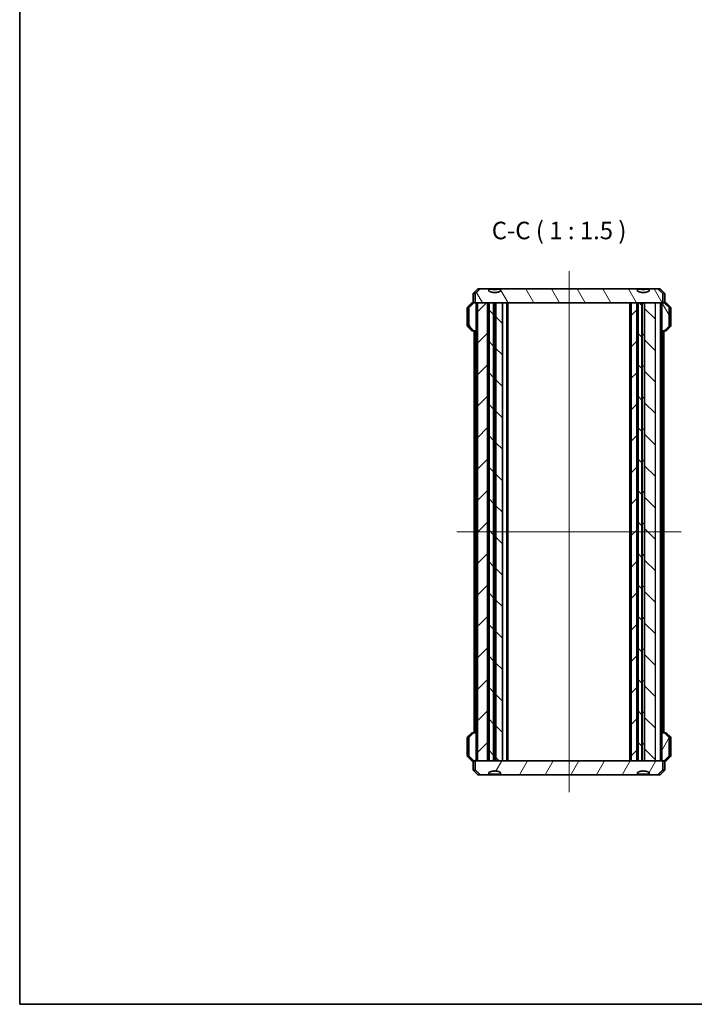
# Model space of a CAD drawing. Units: millimetres. Extents: x 14 to 1804, y 8 to 430.
# Drawn here: x 416 to 560, y 8 to 219 of the extents above; entities that cross this region are included whole.
import ezdxf

# ---------------------------------------------------------------- set-up
doc = ezdxf.new("R2010")
doc.units = ezdxf.units.MM
for name, color, linetype, lineweight in [('Border (ISO)', 7, 'Continuous', 35), ('Symbol (ISO)', 7, 'Continuous', 18), ('Visible (ISO)', 7, 'Continuous', 35), ('Visible Narrow (ISO)', 7, 'Continuous', 25)]:
    doc.layers.add(name, color=color, linetype=linetype, lineweight=lineweight)
doc.layers.add('Centerline (ISO)', color=7, linetype='Continuous', lineweight=18, true_color=0x80ffff)
doc.layers.add('Hatch (ISO)', color=1, linetype='Continuous', lineweight=18, true_color=0xff0000)
doc.styles.add('Note Text (TK)', font='MS PGothic.ttf')
pattern_1 = [(45, (393.75, -4), (-3.3676, 3.3676), [])]
pattern_2 = [(135.0002, (393.75, -4), (-3.36758, -3.36761), [])]
pattern_3 = [(60, (393.75, -4), (-4.12445, 2.38125), [])]
pattern_4 = [(120.0002, (393.75, -4), (-4.12444, -2.38126), [])]

# ---------------------------------------------------------------- blocks, each defined once
blk = doc.blocks.new('図面枠 tk図枠')
at = {"layer": 'Border (ISO)'}
for p, q in [((14.5, 289), (14.5, 8)), ((14.5, 8), (405.5, 8))]:
    blk.add_line(p, q, dxfattribs=at)

msp = doc.modelspace()

# ---------------------------------------------------------------- hatches: boundary and pattern name
at = {"layer": 'Hatch (ISO)'}
h = msp.add_hatch(dxfattribs=at)
h.set_pattern_fill('ANSI31', color=256, scale=38.1, angle=75.000175, style=0)
h.set_pattern_definition(pattern_4)
edge = h.paths.add_edge_path()
edge.add_line((547.8177, 161.1395), (518.5157, 161.1395))
edge.add_line((518.5157, 161.1395), (518.5157, 160.6395))
edge.add_spline(control_points=[(518.5157, 160.6395), (517.2667, 160.0722), (516.0177, 160.6395)], knot_values=[0, 0, 0, 0.25690465, 0.25690465, 0.25690465], weights=[1, 1.12244898, 1], degree=2, periodic=0)
edge.add_line((516.0177, 160.6395), (516.0177, 161.1395))
edge.add_line((516.0177, 161.1395), (514.1461, 161.1395))
edge.add_spline(control_points=[(514.1461, 161.1395), (513.6502, 160.6802), (513.0781, 160.1395)], knot_values=[0, 0, 0, 0.14630607, 0.14630607, 0.14630607], weights=[1, 1.00292228, 1], degree=2, periodic=0)
edge.add_line((513.0781, 160.1395), (513.0781, 158.1395))
edge.add_line((513.0781, 158.1395), (513.5561, 158.1395))
edge.add_line((513.5561, 158.1395), (515.7, 158.1395))
edge.add_line((515.7, 158.1395), (516.0308, 158.1395))
edge.add_line((516.0308, 158.1395), (517.0244, 158.1395))
edge.add_line((517.0244, 158.1395), (517.0821, 158.1395))
edge.add_line((517.0821, 158.1395), (517.4512, 158.1395))
edge.add_line((517.4512, 158.1395), (517.5089, 158.1395))
edge.add_line((517.5089, 158.1395), (518.9052, 158.1395))
edge.add_line((518.9052, 158.1395), (546.4667, 158.1395))
edge.add_line((546.4667, 158.1395), (547.6667, 158.1395))
edge.add_line((547.6667, 158.1395), (547.9667, 158.1395))
edge.add_line((547.9667, 158.1395), (548.7744, 158.1395))
edge.add_line((548.7744, 158.1395), (548.8321, 158.1395))
edge.add_line((548.8321, 158.1395), (549.3012, 158.1395))
edge.add_line((549.3012, 158.1395), (549.3589, 158.1395))
edge.add_line((549.3589, 158.1395), (551.6773, 158.1395))
edge.add_line((551.6773, 158.1395), (553.2552, 158.1395))
edge.add_line((553.2552, 158.1395), (553.2552, 160.1395))
edge.add_spline(control_points=[(553.2552, 160.1395), (552.6831, 160.6802), (552.1873, 161.1395)], knot_values=[0, 0, 0, 0.14630607, 0.14630607, 0.14630607], weights=[1, 1.00292228, 1], degree=2, periodic=0)
edge.add_line((552.1873, 161.1395), (550.3157, 161.1395))
edge.add_line((550.3157, 161.1395), (550.3157, 160.6395))
edge.add_spline(control_points=[(550.3157, 160.6395), (549.0667, 160.0722), (547.8177, 160.6395)], knot_values=[0, 0, 0, 0.25690465, 0.25690465, 0.25690465], weights=[1, 1.12244898, 1], degree=2, periodic=0)
edge.add_line((547.8177, 160.6395), (547.8177, 161.1395))
h = msp.add_hatch(dxfattribs=at)
h.set_pattern_fill('ANSI31', color=256, scale=38.1, angle=105.000246, style=0)
h.set_pattern_definition([(150.0002, (393.75, -4), (-2.38123, -4.12446), [])])
edge = h.paths.add_edge_path()
edge.add_line((517.7642, 161.1395), (516.7692, 161.1395))
edge.add_line((516.7692, 161.1395), (516.7692, 161.0395))
edge.add_spline(control_points=[(516.7692, 161.0395), (517.2667, 160.9405), (517.7642, 161.0395)], knot_values=[0, 0, 0, 0.1, 0.1, 0.1], weights=[1, 1.02040816, 1], degree=2, periodic=0)
edge.add_line((517.7642, 161.0395), (517.7642, 161.1395))
h = msp.add_hatch(dxfattribs=at)
h.set_pattern_fill('ANSI31', color=256, scale=38.1, angle=75.000175, style=0)
h.set_pattern_definition(pattern_4)
edge = h.paths.add_edge_path()
edge.add_spline(control_points=[(511.7066, 153.2638), (511.7066, 153.2272), (511.7154, 153.1842), (511.7442, 153.1162), (511.7695, 153.0794), (511.7968, 153.0527), (511.7973, 153.0522), (511.7979, 153.0516)], knot_values=[0, 0, 0, 0, 0.01096785, 0.01096785, 0.0221548, 0.0221548, 0.02239353, 0.02239353, 0.02239353, 0.02239353], degree=3, periodic=0)
edge.add_spline(control_points=[(511.7979, 153.0516), (512.2492, 152.6177), (512.6588, 152.2274)], knot_values=[0, 0, 0, 0.1191871, 0.1191871, 0.1191871], weights=[1, 1.00128473, 1], degree=2, periodic=0)
edge.add_spline(control_points=[(512.6588, 152.2274), (512.6862, 152.2013), (512.724, 152.1772), (512.7955, 152.1484), (512.8422, 152.1395), (512.8817, 152.1395)], knot_values=[0.02243495, 0.02243495, 0.02243495, 0.02243495, 0.03369021, 0.03369021, 0.04555607, 0.04555607, 0.04555607, 0.04555607], degree=3, periodic=0)
edge.add_line((512.8817, 152.1395), (512.9724, 152.1395))
edge.add_spline(control_points=[(512.9724, 152.1395), (513.0122, 152.1395), (513.0592, 152.1485), (513.1322, 152.1777), (513.1715, 152.2028), (513.2264, 152.2558), (513.2521, 152.2926), (513.2812, 152.3605), (513.2901, 152.4032), (513.2901, 152.4395)], knot_values=[0.04564531, 0.04564531, 0.04564531, 0.04564531, 0.05759816, 0.05759816, 0.06924161, 0.06924161, 0.0804828, 0.0804828, 0.09138396, 0.09138396, 0.09138396, 0.09138396], degree=3, periodic=0)
edge.add_line((513.2901, 152.4395), (513.2901, 157.8395))
edge.add_spline(control_points=[(513.2901, 157.8395), (513.2901, 157.8758), (513.2812, 157.9185), (513.2521, 157.9864), (513.2264, 158.0232), (513.1715, 158.0762), (513.1322, 158.1013), (513.0592, 158.1305), (513.0122, 158.1395), (512.9724, 158.1395)], knot_values=[-0.09138396, -0.09138396, -0.09138396, -0.09138396, -0.0804828, -0.0804828, -0.06924161, -0.06924161, -0.05759816, -0.05759816, -0.04564531, -0.04564531, -0.04564531, -0.04564531], degree=3, periodic=0)
edge.add_line((512.9724, 158.1395), (512.7511, 158.1395))
edge.add_spline(control_points=[(512.7511, 158.1395), (512.3002, 157.7103), (511.7979, 157.2274)], knot_values=[0, 0, 0, 0.13192721, 0.13192721, 0.13192721], weights=[1, 1.00159195, 1], degree=2, periodic=0)
edge.add_spline(control_points=[(511.7979, 157.2274), (511.7973, 157.2268), (511.7968, 157.2263), (511.7695, 157.1996), (511.7442, 157.1628), (511.7154, 157.0948), (511.7066, 157.0518), (511.7066, 157.0152)], knot_values=[-0.02239353, -0.02239353, -0.02239353, -0.02239353, -0.0221548, -0.0221548, -0.01096785, -0.01096785, 0, 0, 0, 0], degree=3, periodic=0)
edge.add_line((511.7066, 157.0152), (511.7066, 153.2638))
h = msp.add_hatch(dxfattribs=at)
h.set_pattern_fill('ANSI31', color=256, scale=38.1, style=0)
h.set_pattern_definition(pattern_1)
h.paths.add_polyline_path([(513.5561, 60.1395), (515.7, 60.1395), (515.7, 158.1395), (513.5561, 158.1395)])
h = msp.add_hatch(dxfattribs=at)
h.set_pattern_fill('ANSI31', color=256, scale=38.1, angle=90.00021, style=0)
h.set_pattern_definition(pattern_2)
h.paths.add_polyline_path([(516.0308, 158.1395), (516.0308, 60.1395), (517.0244, 60.1395), (517.0244, 158.1395)])
h = msp.add_hatch(dxfattribs=at)
h.set_pattern_fill('ANSI31', color=256, scale=38.1, style=0)
h.set_pattern_definition(pattern_1)
h.paths.add_polyline_path([(517.0821, 158.1395), (517.0821, 60.1395), (517.4512, 60.1395), (517.4512, 158.1395)])
h = msp.add_hatch(dxfattribs=at)
h.set_pattern_fill('ANSI31', color=256, scale=38.1, angle=90.00021, style=0)
h.set_pattern_definition(pattern_2)
h.paths.add_polyline_path([(517.5089, 158.1395), (517.5089, 60.1395), (518.9052, 60.1395), (518.9052, 158.1395)])
h = msp.add_hatch(dxfattribs=at)
h.set_pattern_fill('ANSI31', color=256, scale=38.1, style=0)
h.set_pattern_definition(pattern_1)
h.paths.add_polyline_path([(547.6667, 60.1395), (547.6667, 158.1395), (546.4667, 158.1395), (546.4667, 60.1395)])
h = msp.add_hatch(dxfattribs=at)
h.set_pattern_fill('ANSI31', color=256, scale=38.1, angle=90.00021, style=0)
h.set_pattern_definition(pattern_2)
h.paths.add_polyline_path([(547.9667, 158.1395), (547.9667, 60.1395), (548.7744, 60.1395), (548.7744, 158.1395)])
h = msp.add_hatch(dxfattribs=at)
h.set_pattern_fill('ANSI31', color=256, scale=38.1, style=0)
h.set_pattern_definition(pattern_1)
h.paths.add_polyline_path([(549.3012, 60.1395), (549.3012, 158.1395), (548.8321, 158.1395), (548.8321, 60.1395)])
h = msp.add_hatch(dxfattribs=at)
h.set_pattern_fill('ANSI31', color=256, scale=38.1, angle=90.00021, style=0)
h.set_pattern_definition(pattern_2)
h.paths.add_polyline_path([(549.3589, 158.1395), (549.3589, 60.1395), (551.6773, 60.1395), (551.6773, 158.1395)])
h = msp.add_hatch(dxfattribs=at)
h.set_pattern_fill('ANSI31', color=256, scale=38.1, angle=75.000175, style=0)
h.set_pattern_definition(pattern_4)
edge = h.paths.add_edge_path()
edge.add_spline(control_points=[(553.4516, 152.1395), (553.4912, 152.1395), (553.5378, 152.1484), (553.6093, 152.1772), (553.6471, 152.2013), (553.6745, 152.2274)], knot_values=[0.1368337, 0.1368337, 0.1368337, 0.1368337, 0.14869956, 0.14869956, 0.15995482, 0.15995482, 0.15995482, 0.15995482], degree=3, periodic=0)
edge.add_spline(control_points=[(553.6745, 152.2274), (554.0841, 152.6177), (554.5354, 153.0516)], knot_values=[0, 0, 0, 0.1191871, 0.1191871, 0.1191871], weights=[1, 1.00128473, 1], degree=2, periodic=0)
edge.add_spline(control_points=[(554.5354, 153.0516), (554.536, 153.0522), (554.5366, 153.0527), (554.5638, 153.0794), (554.5892, 153.1162), (554.618, 153.1842), (554.6268, 153.2272), (554.6268, 153.2638)], knot_values=[-0.02239353, -0.02239353, -0.02239353, -0.02239353, -0.0221548, -0.0221548, -0.01096785, -0.01096785, 0, 0, 0, 0], degree=3, periodic=0)
edge.add_line((554.6268, 153.2638), (554.6268, 157.0152))
edge.add_spline(control_points=[(554.6268, 157.0152), (554.6268, 157.0518), (554.618, 157.0948), (554.5892, 157.1628), (554.5638, 157.1996), (554.5366, 157.2263), (554.536, 157.2268), (554.5354, 157.2274)], knot_values=[0, 0, 0, 0, 0.01096785, 0.01096785, 0.0221548, 0.0221548, 0.02239353, 0.02239353, 0.02239353, 0.02239353], degree=3, periodic=0)
edge.add_spline(control_points=[(554.5354, 157.2274), (554.0332, 157.7103), (553.5823, 158.1395)], knot_values=[0, 0, 0, 0.13192721, 0.13192721, 0.13192721], weights=[1, 1.00159195, 1], degree=2, periodic=0)
edge.add_line((553.5823, 158.1395), (553.3609, 158.1395))
edge.add_spline(control_points=[(553.3609, 158.1395), (553.3211, 158.1395), (553.2741, 158.1305), (553.2011, 158.1013), (553.1619, 158.0762), (553.107, 158.0232), (553.0812, 157.9864), (553.0521, 157.9185), (553.0433, 157.8758), (553.0433, 157.8395)], knot_values=[0.04564531, 0.04564531, 0.04564531, 0.04564531, 0.05759816, 0.05759816, 0.06924161, 0.06924161, 0.0804828, 0.0804828, 0.09138396, 0.09138396, 0.09138396, 0.09138396], degree=3, periodic=0)
edge.add_line((553.0433, 157.8395), (553.0433, 152.4395))
edge.add_spline(control_points=[(553.0433, 152.4395), (553.0433, 152.4032), (553.0521, 152.3605), (553.0812, 152.2926), (553.107, 152.2558), (553.1619, 152.2028), (553.2011, 152.1777), (553.2741, 152.1485), (553.3211, 152.1395), (553.3609, 152.1395)], knot_values=[-0.09138396, -0.09138396, -0.09138396, -0.09138396, -0.0804828, -0.0804828, -0.06924161, -0.06924161, -0.05759816, -0.05759816, -0.04564531, -0.04564531, -0.04564531, -0.04564531], degree=3, periodic=0)
edge.add_line((553.3609, 152.1395), (553.4516, 152.1395))
h = msp.add_hatch(dxfattribs=at)
h.set_pattern_fill('ANSI31', color=256, scale=38.1, angle=14.999978, style=0)
h.set_pattern_definition(pattern_3)
edge = h.paths.add_edge_path()
edge.add_spline(control_points=[(553.6745, 66.0516), (553.6471, 66.0777), (553.6093, 66.1018), (553.5378, 66.1306), (553.4912, 66.1395), (553.4516, 66.1395)], knot_values=[0.02243495, 0.02243495, 0.02243495, 0.02243495, 0.03369021, 0.03369021, 0.04555607, 0.04555607, 0.04555607, 0.04555607], degree=3, periodic=0)
edge.add_line((553.4516, 66.1395), (553.3609, 66.1395))
edge.add_spline(control_points=[(553.3609, 66.1395), (553.3211, 66.1395), (553.2741, 66.1305), (553.2011, 66.1013), (553.1619, 66.0762), (553.107, 66.0232), (553.0812, 65.9864), (553.0521, 65.9185), (553.0433, 65.8758), (553.0433, 65.8395)], knot_values=[0.04564531, 0.04564531, 0.04564531, 0.04564531, 0.05759816, 0.05759816, 0.06924161, 0.06924161, 0.0804828, 0.0804828, 0.09138396, 0.09138396, 0.09138396, 0.09138396], degree=3, periodic=0)
edge.add_line((553.0433, 65.8395), (553.0433, 60.4395))
edge.add_spline(control_points=[(553.0433, 60.4395), (553.0433, 60.4032), (553.0521, 60.3605), (553.0812, 60.2926), (553.107, 60.2558), (553.1619, 60.2028), (553.2011, 60.1777), (553.2741, 60.1485), (553.3211, 60.1395), (553.3609, 60.1395)], knot_values=[-0.09138396, -0.09138396, -0.09138396, -0.09138396, -0.0804828, -0.0804828, -0.06924161, -0.06924161, -0.05759816, -0.05759816, -0.04564531, -0.04564531, -0.04564531, -0.04564531], degree=3, periodic=0)
edge.add_line((553.3609, 60.1395), (553.5823, 60.1395))
edge.add_spline(control_points=[(553.5823, 60.1395), (554.0332, 60.5687), (554.5354, 61.0516)], knot_values=[0, 0, 0, 0.13192721, 0.13192721, 0.13192721], weights=[1, 1.00159195, 1], degree=2, periodic=0)
edge.add_spline(control_points=[(554.5354, 61.0516), (554.536, 61.0522), (554.5366, 61.0527), (554.5638, 61.0794), (554.5892, 61.1162), (554.618, 61.1842), (554.6268, 61.2272), (554.6268, 61.2638)], knot_values=[-0.02239353, -0.02239353, -0.02239353, -0.02239353, -0.0221548, -0.0221548, -0.01096785, -0.01096785, 0, 0, 0, 0], degree=3, periodic=0)
edge.add_line((554.6268, 61.2638), (554.6268, 65.0152))
edge.add_spline(control_points=[(554.6268, 65.0152), (554.6268, 65.0518), (554.618, 65.0948), (554.5892, 65.1628), (554.5638, 65.1996), (554.5366, 65.2263), (554.536, 65.2268), (554.5354, 65.2274)], knot_values=[0, 0, 0, 0, 0.01096785, 0.01096785, 0.0221548, 0.0221548, 0.02239353, 0.02239353, 0.02239353, 0.02239353], degree=3, periodic=0)
edge.add_spline(control_points=[(554.5354, 65.2274), (554.0841, 65.6613), (553.6745, 66.0516)], knot_values=[0, 0, 0, 0.1191871, 0.1191871, 0.1191871], weights=[1, 1.00128473, 1], degree=2, periodic=0)
h = msp.add_hatch(dxfattribs=at)
h.set_pattern_fill('ANSI31', color=256, scale=38.1, angle=14.999978, style=0)
h.set_pattern_definition(pattern_3)
edge = h.paths.add_edge_path()
edge.add_line((518.5157, 57.1395), (547.8177, 57.1395))
edge.add_line((547.8177, 57.1395), (547.8177, 57.6395))
edge.add_spline(control_points=[(547.8177, 57.6395), (549.0667, 58.2068), (550.3157, 57.6395)], knot_values=[0, 0, 0, 0.25690465, 0.25690465, 0.25690465], weights=[1, 1.12244898, 1], degree=2, periodic=0)
edge.add_line((550.3157, 57.6395), (550.3157, 57.1395))
edge.add_line((550.3157, 57.1395), (552.1873, 57.1395))
edge.add_spline(control_points=[(552.1873, 57.1395), (552.6831, 57.5988), (553.2552, 58.1395)], knot_values=[0, 0, 0, 0.14630607, 0.14630607, 0.14630607], weights=[1, 1.00292228, 1], degree=2, periodic=0)
edge.add_line((553.2552, 58.1395), (553.2552, 60.1395))
edge.add_line((553.2552, 60.1395), (551.6773, 60.1395))
edge.add_line((551.6773, 60.1395), (549.3589, 60.1395))
edge.add_line((549.3589, 60.1395), (549.3012, 60.1395))
edge.add_line((549.3012, 60.1395), (548.8321, 60.1395))
edge.add_line((548.8321, 60.1395), (548.7744, 60.1395))
edge.add_line((548.7744, 60.1395), (547.9667, 60.1395))
edge.add_line((547.9667, 60.1395), (547.6667, 60.1395))
edge.add_line((547.6667, 60.1395), (546.4667, 60.1395))
edge.add_line((546.4667, 60.1395), (518.9052, 60.1395))
edge.add_line((518.9052, 60.1395), (517.5089, 60.1395))
edge.add_line((517.5089, 60.1395), (517.4512, 60.1395))
edge.add_line((517.4512, 60.1395), (517.0821, 60.1395))
edge.add_line((517.0821, 60.1395), (517.0244, 60.1395))
edge.add_line((517.0244, 60.1395), (516.0308, 60.1395))
edge.add_line((516.0308, 60.1395), (515.7, 60.1395))
edge.add_line((515.7, 60.1395), (513.5561, 60.1395))
edge.add_line((513.5561, 60.1395), (513.0781, 60.1395))
edge.add_line((513.0781, 60.1395), (513.0781, 58.1395))
edge.add_spline(control_points=[(513.0781, 58.1395), (513.6502, 57.5988), (514.1461, 57.1395)], knot_values=[0, 0, 0, 0.14630607, 0.14630607, 0.14630607], weights=[1, 1.00292228, 1], degree=2, periodic=0)
edge.add_line((514.1461, 57.1395), (516.0177, 57.1395))
edge.add_line((516.0177, 57.1395), (516.0177, 57.6395))
edge.add_spline(control_points=[(516.0177, 57.6395), (517.2667, 58.2068), (518.5157, 57.6395)], knot_values=[0, 0, 0, 0.25690465, 0.25690465, 0.25690465], weights=[1, 1.12244898, 1], degree=2, periodic=0)
edge.add_line((518.5157, 57.6395), (518.5157, 57.1395))
h = msp.add_hatch(dxfattribs=at)
h.set_pattern_fill('ANSI31', color=256, scale=38.1, style=0)
h.set_pattern_definition(pattern_1)
edge = h.paths.add_edge_path()
edge.add_line((548.5692, 57.1395), (549.5642, 57.1395))
edge.add_line((549.5642, 57.1395), (549.5642, 57.2395))
edge.add_spline(control_points=[(549.5642, 57.2395), (549.0667, 57.3385), (548.5692, 57.2395)], knot_values=[0, 0, 0, 0.1, 0.1, 0.1], weights=[1, 1.02040816, 1], degree=2, periodic=0)
edge.add_line((548.5692, 57.2395), (548.5692, 57.1395))

# ---------------------------------------------------------------- linework, layer by layer
at = {"layer": 'Centerline (ISO)', "linetype": 'Continuous'}
for p, q in [((533.1667, 164.8895), (533.1667, 53.3895)), ((509.1167, 109.1395), (557.2167, 109.1395))]:
    msp.add_line(p, q, dxfattribs=at)
at = {"layer": 'Visible (ISO)'}
for p, q in [((513.6667, 161.1395), (512.6667, 160.1395)), ((513.6667, 161.1395), (514.1461, 161.1395)), ((516.0177, 161.1395), (514.1461, 161.1395)), ((516.0177, 160.6395), (516.0177, 161.1395)), ((516.0177, 161.1395), (516.7692, 161.1395)), ((516.0177, 161.0395), (516.7692, 161.0395)), ((517.7642, 161.1395), (516.7692, 161.1395)), ((516.7692, 161.1395), (516.7692, 161.0395)), ((517.7642, 161.0395), (517.7642, 161.1395)), ((517.7642, 161.1395), (518.5157, 161.1395)), ((517.7642, 161.0395), (518.5157, 161.0395)), ((547.8177, 161.1395), (518.5157, 161.1395)), ((518.5157, 161.1395), (518.5157, 160.6395)), ((547.8177, 160.6395), (547.8177, 161.1395)), ((547.8177, 161.1395), (548.5692, 161.1395)), ((547.8177, 161.0395), (548.5692, 161.0395)), ((549.5642, 161.1395), (548.5692, 161.1395)), ((548.5692, 161.1395), (548.5692, 161.0395)), ((549.5642, 161.0395), (549.5642, 161.1395)), ((549.5642, 161.1395), (550.3157, 161.1395)), ((549.5642, 161.0395), (550.3157, 161.0395)), ((552.1873, 161.1395), (550.3157, 161.1395)), ((550.3157, 161.1395), (550.3157, 160.6395)), ((552.1873, 161.1395), (552.6667, 161.1395)), ((552.6667, 161.1395), (553.6667, 160.1395)), ((512.3667, 158.1395), (511.4545, 157.2274)), ((512.3667, 158.1395), (512.7511, 158.1395)), ((513.0781, 160.1395), (512.6667, 160.1395)), ((512.6667, 160.1395), (512.6667, 158.1395)), ((512.9724, 158.1395), (512.7511, 158.1395)), ((513.0781, 158.1395), (512.9724, 158.1395)), ((513.0781, 160.1395), (513.0781, 158.1395)), ((513.0781, 158.1395), (553.2552, 158.1395)), ((513.2401, 158.0009), (513.2401, 158.1395)), ((513.5561, 60.1395), (513.5561, 158.1395)), ((515.7, 158.1395), (513.5561, 158.1395)), ((515.7, 60.1395), (515.7, 158.1395)), ((516.0308, 158.1395), (516.0308, 60.1395)), ((517.0244, 158.1395), (516.0308, 158.1395)), ((517.0244, 60.1395), (517.0244, 158.1395)), ((517.0821, 158.1395), (517.0821, 60.1395)), ((517.4512, 158.1395), (517.0821, 158.1395)), ((517.4512, 60.1395), (517.4512, 158.1395)), ((517.5089, 158.1395), (517.5089, 60.1395)), ((518.9052, 158.1395), (517.5089, 158.1395)), ((518.9052, 60.1395), (518.9052, 158.1395)), ((519.8667, 60.1395), (519.8667, 158.1395)), ((547.6667, 158.1395), (546.4667, 158.1395)), ((546.4667, 158.1395), (546.4667, 60.1395)), ((546.4667, 60.1395), (546.4667, 158.1395)), ((547.6667, 60.1395), (547.6667, 158.1395)), ((547.7667, 60.1395), (547.7667, 158.1395)), ((547.9667, 158.1395), (547.9667, 60.1395)), ((548.7744, 158.1395), (547.9667, 158.1395)), ((548.7744, 60.1395), (548.7744, 158.1395)), ((549.3012, 158.1395), (548.8321, 158.1395)), ((548.8321, 158.1395), (548.8321, 60.1395)), ((549.3012, 60.1395), (549.3012, 158.1395)), ((549.3589, 158.1395), (549.3589, 60.1395)), ((551.6773, 158.1395), (549.3589, 158.1395)), ((552.7773, 158.1395), (551.6773, 158.1395)), ((552.7773, 60.1395), (552.7773, 158.1395)), ((553.0932, 158.0009), (553.0932, 158.1395)), ((553.2552, 158.1395), (553.2552, 160.1395)), ((553.6667, 160.1395), (553.2552, 160.1395)), ((553.3609, 158.1395), (553.2552, 158.1395)), ((553.5823, 158.1395), (553.3609, 158.1395)), ((553.5823, 158.1395), (553.9667, 158.1395)), ((553.6667, 160.1395), (553.6667, 158.1395)), ((553.9667, 158.1395), (554.8788, 157.2274)), ((511.3667, 153.2638), (511.3667, 157.0152)), ((511.7066, 157.0152), (511.7066, 153.2638)), ((513.2901, 152.4395), (513.2901, 157.8395)), ((553.0433, 157.8395), (553.0433, 152.4395)), ((554.6268, 153.2638), (554.6268, 157.0152)), ((554.9667, 153.2638), (554.9667, 157.0152)), ((512.2788, 152.2274), (511.4545, 153.0516)), ((512.8817, 152.1395), (512.4909, 152.1395)), ((512.8667, 66.1395), (512.8667, 152.1395)), ((512.8817, 152.1395), (512.9724, 152.1395)), ((513.2401, 66.0009), (513.2401, 152.2781)), ((553.0932, 66.0009), (553.0932, 152.2781)), ((553.3609, 152.1395), (553.4516, 152.1395)), ((553.8424, 152.1395), (553.4516, 152.1395)), ((553.4667, 66.1395), (553.4667, 152.1395)), ((554.0545, 152.2274), (554.8788, 153.0516)), ((512.2788, 66.0516), (511.4545, 65.2274)), ((512.4909, 66.1395), (512.8817, 66.1395)), ((512.9724, 66.1395), (512.8817, 66.1395)), ((513.2901, 60.4395), (513.2901, 65.8395)), ((553.0433, 65.8395), (553.0433, 60.4395)), ((553.4516, 66.1395), (553.3609, 66.1395)), ((553.4516, 66.1395), (553.8424, 66.1395)), ((554.0545, 66.0516), (554.8788, 65.2274)), ((511.3667, 65.0152), (511.3667, 61.2638)), ((511.7066, 65.0152), (511.7066, 61.2638)), ((554.6268, 61.2638), (554.6268, 65.0152)), ((554.9667, 65.0152), (554.9667, 61.2638)), ((512.3667, 60.1395), (511.4545, 61.0516)), ((512.7511, 60.1395), (512.3667, 60.1395)), ((512.6667, 58.1395), (512.6667, 60.1395)), ((512.7511, 60.1395), (512.9724, 60.1395)), ((512.9724, 60.1395), (513.0781, 60.1395)), ((553.2552, 60.1395), (513.0781, 60.1395)), ((513.0781, 60.1395), (513.0781, 58.1395)), ((513.2401, 60.1395), (513.2401, 60.2781)), ((513.5561, 60.1395), (515.7, 60.1395)), ((516.0308, 60.1395), (517.0244, 60.1395)), ((517.0821, 60.1395), (517.4512, 60.1395)), ((517.5089, 60.1395), (518.9052, 60.1395)), ((546.4667, 60.1395), (547.6667, 60.1395)), ((547.9667, 60.1395), (548.7744, 60.1395)), ((548.8321, 60.1395), (549.3012, 60.1395)), ((549.3589, 60.1395), (551.6773, 60.1395)), ((551.6773, 60.1395), (552.7773, 60.1395)), ((553.0932, 60.1395), (553.0932, 60.2781)), ((553.2552, 58.1395), (553.2552, 60.1395)), ((553.2552, 60.1395), (553.3609, 60.1395)), ((553.3609, 60.1395), (553.5823, 60.1395)), ((553.9667, 60.1395), (553.5823, 60.1395)), ((553.6667, 58.1395), (553.6667, 60.1395)), ((553.9667, 60.1395), (554.8788, 61.0516)), ((512.6667, 58.1395), (513.0781, 58.1395)), ((513.6667, 57.1395), (512.6667, 58.1395)), ((514.1461, 57.1395), (513.6667, 57.1395)), ((514.1461, 57.1395), (516.0177, 57.1395)), ((516.0177, 57.1395), (516.0177, 57.6395)), ((516.7692, 57.2395), (516.0177, 57.2395)), ((516.7692, 57.1395), (516.0177, 57.1395)), ((516.7692, 57.2395), (516.7692, 57.1395)), ((516.7692, 57.1395), (517.7642, 57.1395)), ((517.7642, 57.1395), (517.7642, 57.2395)), ((518.5157, 57.2395), (517.7642, 57.2395)), ((518.5157, 57.1395), (517.7642, 57.1395)), ((518.5157, 57.6395), (518.5157, 57.1395)), ((518.5157, 57.1395), (547.8177, 57.1395)), ((547.8177, 57.1395), (547.8177, 57.6395)), ((548.5692, 57.2395), (547.8177, 57.2395)), ((548.5692, 57.1395), (547.8177, 57.1395)), ((548.5692, 57.2395), (548.5692, 57.1395)), ((548.5692, 57.1395), (549.5642, 57.1395)), ((549.5642, 57.1395), (549.5642, 57.2395)), ((550.3157, 57.2395), (549.5642, 57.2395)), ((550.3157, 57.1395), (549.5642, 57.1395)), ((550.3157, 57.6395), (550.3157, 57.1395)), ((550.3157, 57.1395), (552.1873, 57.1395)), ((552.6667, 57.1395), (552.1873, 57.1395)), ((552.6667, 57.1395), (553.6667, 58.1395)), ((553.2552, 58.1395), (553.6667, 58.1395))]:
    msp.add_line(p, q, dxfattribs=at)
for centre, start, end in [((511.6667, 157.0152), 135, 180), ((554.6667, 157.0152), 0, 45), ((511.6667, 153.2638), 180, 225), ((512.4909, 152.4395), 225, 270), ((553.8424, 152.4395), 270, 315), ((554.6667, 153.2638), 315, 0), ((512.4909, 65.8395), 90, 135), ((553.8424, 65.8395), 45, 90), ((511.6667, 65.0152), 135, 180), ((554.6667, 65.0152), 0, 45), ((511.6667, 61.2638), 180, 225), ((554.6667, 61.2638), 315, 0)]:
    msp.add_arc(centre, 0.3, start, end, dxfattribs=at)
for points, weights in [([(514.1461, 161.1395), (513.6502, 160.6802), (513.0781, 160.1395)], [1, 1.00292228301, 1]), ([(518.5157, 160.6395), (517.2667, 160.0722), (516.0177, 160.6395)], [1, 1.12244897959, 1]), ([(516.7692, 161.0395), (517.2667, 160.9405), (517.7642, 161.0395)], [1, 1.02040816326, 1]), ([(550.3157, 160.6395), (549.0667, 160.0722), (547.8177, 160.6395)], [1, 1.12244897959, 1]), ([(548.5692, 161.0395), (549.0667, 160.9405), (549.5642, 161.0395)], [1, 1.02040816326, 1]), ([(553.2552, 160.1395), (552.6831, 160.6802), (552.1873, 161.1395)], [1, 1.00292228301, 1]), ([(512.7511, 158.1395), (512.3002, 157.7103), (511.7979, 157.2274)], [1, 1.00159195263, 1]), ([(554.5354, 157.2274), (554.0332, 157.7103), (553.5823, 158.1395)], [1, 1.00159195264, 1]), ([(511.7979, 153.0516), (512.2492, 152.6177), (512.6588, 152.2274)], [1, 1.00128472666, 1]), ([(553.6745, 152.2274), (554.0841, 152.6177), (554.5354, 153.0516)], [1, 1.00128472666, 1]), ([(512.6588, 66.0516), (512.2492, 65.6613), (511.7979, 65.2274)], [1, 1.00128472666, 1]), ([(554.5354, 65.2274), (554.0841, 65.6613), (553.6745, 66.0516)], [1, 1.00128472667, 1]), ([(511.7979, 61.0516), (512.3002, 60.5687), (512.7511, 60.1395)], [1, 1.00159195264, 1]), ([(553.5823, 60.1395), (554.0332, 60.5687), (554.5354, 61.0516)], [1, 1.00159195262, 1]), ([(513.0781, 58.1395), (513.6502, 57.5988), (514.1461, 57.1395)], [1, 1.00292228301, 1]), ([(516.0177, 57.6395), (517.2667, 58.2068), (518.5157, 57.6395)], [1, 1.12244897959, 1]), ([(517.7642, 57.2395), (517.2667, 57.3385), (516.7692, 57.2395)], [1, 1.02040816326, 1]), ([(547.8177, 57.6395), (549.0667, 58.2068), (550.3157, 57.6395)], [1, 1.12244897959, 1]), ([(549.5642, 57.2395), (549.0667, 57.3385), (548.5692, 57.2395)], [1, 1.02040816326, 1]), ([(552.1873, 57.1395), (552.6831, 57.5988), (553.2552, 58.1395)], [1, 1.00292228301, 1])]:
    msp.add_rational_spline(points, weights, degree=2, dxfattribs=at)
for points, knots in [([(513.2901, 157.8395), (513.2901, 157.8758), (513.2812, 157.9185), (513.2521, 157.9864), (513.2264, 158.0232), (513.1715, 158.0762), (513.1322, 158.1013), (513.0592, 158.1305), (513.0122, 158.1395), (512.9724, 158.1395)], [-0.0913839552, -0.0913839552, -0.0913839552, -0.0913839552, -0.0804827988, -0.0804827988, -0.0692416064, -0.0692416064, -0.057598156, -0.057598156, -0.04564531, -0.04564531, -0.04564531, -0.04564531]), ([(553.3609, 158.1395), (553.3211, 158.1395), (553.2741, 158.1305), (553.2011, 158.1013), (553.1619, 158.0762), (553.107, 158.0232), (553.0812, 157.9864), (553.0521, 157.9185), (553.0433, 157.8758), (553.0433, 157.8395)], [0.04564531, 0.04564531, 0.04564531, 0.04564531, 0.057598156, 0.057598156, 0.0692416064, 0.0692416064, 0.0804827988, 0.0804827988, 0.0913839552, 0.0913839552, 0.0913839552, 0.0913839552]), ([(511.7979, 157.2274), (511.7973, 157.2268), (511.7968, 157.2263), (511.7695, 157.1996), (511.7442, 157.1628), (511.7154, 157.0948), (511.7066, 157.0518), (511.7066, 157.0152)], [-0.0223935262, -0.0223935262, -0.0223935262, -0.0223935262, -0.0221547972, -0.0221547972, -0.0109678477, -0.0109678477, 0, 0, 0, 0]), ([(554.6268, 157.0152), (554.6268, 157.0518), (554.618, 157.0948), (554.5892, 157.1628), (554.5638, 157.1996), (554.5366, 157.2263), (554.536, 157.2268), (554.5354, 157.2274)], [0, 0, 0, 0, 0.0109678477, 0.0109678477, 0.0221547972, 0.0221547972, 0.0223935262, 0.0223935262, 0.0223935262, 0.0223935262]), ([(511.7066, 153.2638), (511.7066, 153.2272), (511.7154, 153.1842), (511.7442, 153.1162), (511.7695, 153.0794), (511.7968, 153.0527), (511.7973, 153.0522), (511.7979, 153.0516)], [0, 0, 0, 0, 0.0109678477, 0.0109678477, 0.0221547972, 0.0221547972, 0.0223935262, 0.0223935262, 0.0223935262, 0.0223935262]), ([(512.6588, 152.2274), (512.6862, 152.2013), (512.724, 152.1772), (512.7955, 152.1484), (512.8422, 152.1395), (512.8817, 152.1395)], [0.0224349486, 0.0224349486, 0.0224349486, 0.0224349486, 0.0336902112, 0.0336902112, 0.0455560733, 0.0455560733, 0.0455560733, 0.0455560733]), ([(512.9724, 152.1395), (513.0122, 152.1395), (513.0592, 152.1485), (513.1322, 152.1777), (513.1715, 152.2028), (513.2264, 152.2558), (513.2521, 152.2926), (513.2812, 152.3605), (513.2901, 152.4032), (513.2901, 152.4395)], [0.04564531, 0.04564531, 0.04564531, 0.04564531, 0.057598156, 0.057598156, 0.0692416064, 0.0692416064, 0.0804827988, 0.0804827988, 0.0913839552, 0.0913839552, 0.0913839552, 0.0913839552]), ([(553.0433, 152.4395), (553.0433, 152.4032), (553.0521, 152.3605), (553.0812, 152.2926), (553.107, 152.2558), (553.1619, 152.2028), (553.2011, 152.1777), (553.2741, 152.1485), (553.3211, 152.1395), (553.3609, 152.1395)], [-0.0913839552, -0.0913839552, -0.0913839552, -0.0913839552, -0.0804827988, -0.0804827988, -0.0692416064, -0.0692416064, -0.057598156, -0.057598156, -0.04564531, -0.04564531, -0.04564531, -0.04564531]), ([(553.4516, 152.1395), (553.4912, 152.1395), (553.5378, 152.1484), (553.6093, 152.1772), (553.6471, 152.2013), (553.6745, 152.2274)], [0.1368336997, 0.1368336997, 0.1368336997, 0.1368336997, 0.1486995618, 0.1486995618, 0.1599548244, 0.1599548244, 0.1599548244, 0.1599548244]), ([(554.5354, 153.0516), (554.536, 153.0522), (554.5366, 153.0527), (554.5638, 153.0794), (554.5892, 153.1162), (554.618, 153.1842), (554.6268, 153.2272), (554.6268, 153.2638)], [-0.0223935262, -0.0223935262, -0.0223935262, -0.0223935262, -0.0221547972, -0.0221547972, -0.0109678477, -0.0109678477, 0, 0, 0, 0]), ([(512.8817, 66.1395), (512.8422, 66.1395), (512.7955, 66.1306), (512.724, 66.1018), (512.6862, 66.0777), (512.6588, 66.0516)], [0.1368336997, 0.1368336997, 0.1368336997, 0.1368336997, 0.1486995618, 0.1486995618, 0.1599548244, 0.1599548244, 0.1599548244, 0.1599548244]), ([(513.2901, 65.8395), (513.2901, 65.8758), (513.2812, 65.9185), (513.2521, 65.9864), (513.2264, 66.0232), (513.1715, 66.0762), (513.1322, 66.1013), (513.0592, 66.1305), (513.0122, 66.1395), (512.9724, 66.1395)], [-0.0913839552, -0.0913839552, -0.0913839552, -0.0913839552, -0.0804827988, -0.0804827988, -0.0692416064, -0.0692416064, -0.057598156, -0.057598156, -0.04564531, -0.04564531, -0.04564531, -0.04564531]), ([(553.3609, 66.1395), (553.3211, 66.1395), (553.2741, 66.1305), (553.2011, 66.1013), (553.1619, 66.0762), (553.107, 66.0232), (553.0812, 65.9864), (553.0521, 65.9185), (553.0433, 65.8758), (553.0433, 65.8395)], [0.04564531, 0.04564531, 0.04564531, 0.04564531, 0.057598156, 0.057598156, 0.0692416064, 0.0692416064, 0.0804827988, 0.0804827988, 0.0913839552, 0.0913839552, 0.0913839552, 0.0913839552]), ([(553.6745, 66.0516), (553.6471, 66.0777), (553.6093, 66.1018), (553.5378, 66.1306), (553.4912, 66.1395), (553.4516, 66.1395)], [0.0224349486, 0.0224349486, 0.0224349486, 0.0224349486, 0.0336902112, 0.0336902112, 0.0455560733, 0.0455560733, 0.0455560733, 0.0455560733]), ([(511.7979, 65.2274), (511.7973, 65.2268), (511.7968, 65.2263), (511.7695, 65.1996), (511.7442, 65.1628), (511.7154, 65.0948), (511.7066, 65.0518), (511.7066, 65.0152)], [-0.0223935262, -0.0223935262, -0.0223935262, -0.0223935262, -0.0221547972, -0.0221547972, -0.0109678477, -0.0109678477, 0, 0, 0, 0]), ([(554.6268, 65.0152), (554.6268, 65.0518), (554.618, 65.0948), (554.5892, 65.1628), (554.5638, 65.1996), (554.5366, 65.2263), (554.536, 65.2268), (554.5354, 65.2274)], [0, 0, 0, 0, 0.0109678477, 0.0109678477, 0.0221547972, 0.0221547972, 0.0223935262, 0.0223935262, 0.0223935262, 0.0223935262]), ([(511.7066, 61.2638), (511.7066, 61.2272), (511.7154, 61.1842), (511.7442, 61.1162), (511.7695, 61.0794), (511.7968, 61.0527), (511.7973, 61.0522), (511.7979, 61.0516)], [0, 0, 0, 0, 0.0109678477, 0.0109678477, 0.0221547972, 0.0221547972, 0.0223935262, 0.0223935262, 0.0223935262, 0.0223935262]), ([(554.5354, 61.0516), (554.536, 61.0522), (554.5366, 61.0527), (554.5638, 61.0794), (554.5892, 61.1162), (554.618, 61.1842), (554.6268, 61.2272), (554.6268, 61.2638)], [-0.0223935262, -0.0223935262, -0.0223935262, -0.0223935262, -0.0221547972, -0.0221547972, -0.0109678477, -0.0109678477, 0, 0, 0, 0]), ([(512.9724, 60.1395), (513.0122, 60.1395), (513.0592, 60.1485), (513.1322, 60.1777), (513.1715, 60.2028), (513.2264, 60.2558), (513.2521, 60.2926), (513.2812, 60.3605), (513.2901, 60.4032), (513.2901, 60.4395)], [0.04564531, 0.04564531, 0.04564531, 0.04564531, 0.057598156, 0.057598156, 0.0692416064, 0.0692416064, 0.0804827988, 0.0804827988, 0.0913839552, 0.0913839552, 0.0913839552, 0.0913839552]), ([(553.0433, 60.4395), (553.0433, 60.4032), (553.0521, 60.3605), (553.0812, 60.2926), (553.107, 60.2558), (553.1619, 60.2028), (553.2011, 60.1777), (553.2741, 60.1485), (553.3211, 60.1395), (553.3609, 60.1395)], [-0.0913839552, -0.0913839552, -0.0913839552, -0.0913839552, -0.0804827988, -0.0804827988, -0.0692416064, -0.0692416064, -0.057598156, -0.057598156, -0.04564531, -0.04564531, -0.04564531, -0.04564531])]:
    msp.add_open_spline(points, degree=3, knots=knots, dxfattribs=at)
at = {"layer": 'Visible Narrow (ISO)'}
for p, q in [((520.1667, 60.1395), (520.1667, 158.1395)), ((546.1667, 60.1395), (546.1667, 158.1395)), ((551.6773, 60.1395), (551.6773, 158.1395)), ((511.7066, 157.0152), (511.3667, 157.0152)), ((511.4545, 157.2274), (511.7979, 157.2274)), ((554.5354, 157.2274), (554.8788, 157.2274)), ((554.9667, 157.0152), (554.6268, 157.0152)), ((511.3667, 153.2638), (511.7066, 153.2638)), ((511.7979, 153.0516), (511.4545, 153.0516)), ((512.2788, 152.2274), (512.6588, 152.2274)), ((553.6745, 152.2274), (554.0545, 152.2274)), ((554.8788, 153.0516), (554.5354, 153.0516)), ((554.6268, 153.2638), (554.9667, 153.2638)), ((512.6588, 66.0516), (512.2788, 66.0516)), ((554.0545, 66.0516), (553.6745, 66.0516)), ((511.7066, 65.0152), (511.3667, 65.0152)), ((511.4545, 65.2274), (511.7979, 65.2274)), ((554.5354, 65.2274), (554.8788, 65.2274)), ((554.9667, 65.0152), (554.6268, 65.0152)), ((511.3667, 61.2638), (511.7066, 61.2638)), ((554.6268, 61.2638), (554.9667, 61.2638)), ((511.7979, 61.0516), (511.4545, 61.0516)), ((554.8788, 61.0516), (554.5354, 61.0516))]:
    msp.add_line(p, q, dxfattribs=at)

# ---------------------------------------------------------------- block references
at = {"xscale": 1.5, "yscale": 1.5, "zscale": 1.5}
msp.add_blockref('図面枠 tk図枠', (393.75, -4), dxfattribs=at)

# ---------------------------------------------------------------- texts
at = {"layer": 'Symbol (ISO)', "color": 7, "insert": (516.6152, 170.5743), "char_height": 3.75, "attachment_point": 7, "style": 'Note Text (TK)'}
msp.add_mtext('C-C ( 1 : 1.5 )', dxfattribs=at)

doc.saveas('drawing.dxf')
